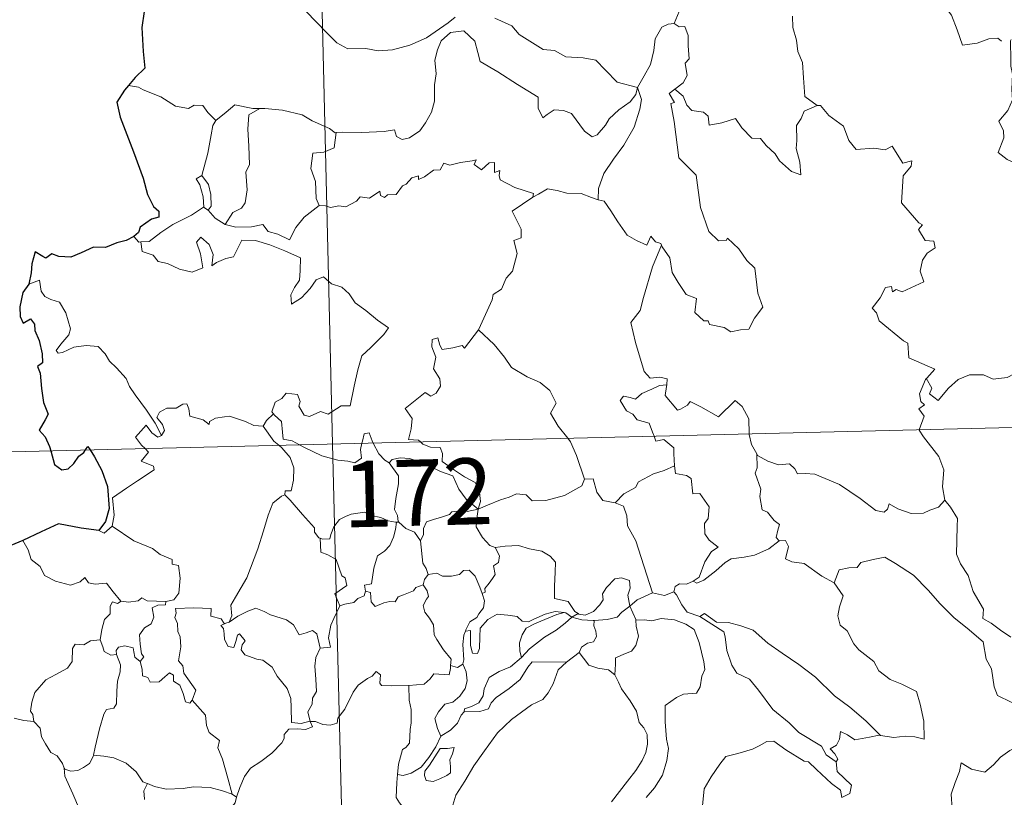
# Model space of a CAD drawing. Units: metres. Extents: x 664324 to 668849, y 744088 to 747165.
# Drawn here: x 664663 to 664774, y 746109 to 746198 of the extents above; entities that cross this region are included whole.
import ezdxf
from ezdxf.enums import TextEntityAlignment as Align

# ---------------------------------------------------------------- set-up
doc = ezdxf.new("R2010")
doc.units = ezdxf.units.M
doc.header["$MEASUREMENT"] = 0
doc.layers.add('Carátula', color=7, linetype='Continuous', lineweight=5)
doc.styles.add('Style-font002', font='font002.shx')

msp = doc.modelspace()

# ---------------------------------------------------------------- linework, layer by layer
at = {"layer": 'Carátula', "color": 7, "linetype": 'Continuous', "lineweight": 0}
for p, q in [((664692.248, 746390.294), (664698.092, 746149.432)), ((664609.835, 746147.29), (665139.367, 746160.143)), ((664698.092, 746149.432), (664705.403, 745848.359))]:
    msp.add_line(p, q, dxfattribs=at)
at = {"layer": 'Carátula', "color": 7, "linetype": 'Continuous', "lineweight": 30, "flags": 128}
for points in [[(664685.777, 746208.869), (664685.8, 746208.741), (664685.141, 746206.559), (664684.27, 746205.019), (664682.447, 746203.131), (664681.104, 746201.983), (664679.792, 746200.679), (664678.191, 746199.234), (664676.723, 746198.428), (664676.453, 746196.642), (664676.624, 746193.922), (664676.797, 746192.012), (664675.711, 746190.955), (664674.947, 746190.064)], [(664674.947, 746190.064), (664674.485, 746189.526), (664673.617, 746188.17), (664673.991, 746186.456), (664675.527, 746182.537), (664676.601, 746179.557), (664677.092, 746177.691), (664677.772, 746176.326), (664678.373, 746175.815), (664678.393, 746175.142), (664677.538, 746174.907), (664676.259, 746174.002), (664676.074, 746173.406), (664675.561, 746172.947)], [(664675.561, 746172.947), (664674.677, 746172.484), (664673.64, 746172.235), (664672.355, 746171.714), (664671, 746171.735), (664669.595, 746171.101), (664668.404, 746170.587), (664667.064, 746170.667), (664666.26, 746170.983), (664665.596, 746170.492), (664665.225, 746170.662), (664664.377, 746171.212), (664663.979, 746169.852), (664663.905, 746168.817), (664663.652, 746167.526)], [(664663.652, 746167.526), (664662.959, 746166.611), (664662.616, 746164.987), (664662.68, 746163.891), (664663.02, 746163.113), (664663.848, 746163.598), (664664.303, 746163.005), (664664.327, 746162.283), (664664.827, 746161.149), (664665.159, 746159.662), (664665.196, 746158.635), (664664.617, 746158.198), (664664.922, 746157.459), (664665.075, 746155.732), (664665.325, 746154.118), (664665.829, 746152.815), (664665.493, 746152.172), (664664.804, 746150.987), (664665.51, 746150.231), (664666, 746149.166), (664666.145, 746148.658)], [(664666.145, 746148.658), (664666.577, 746147.118), (664667.379, 746146.495), (664668.123, 746146.626), (664668.748, 746147.235), (664669.311, 746148.055), (664669.877, 746148.463), (664670.067, 746148.753)], [(664670.067, 746148.753), (664670.337, 746149.161), (664670.587, 746148.764)], [(664670.587, 746148.764), (664671.091, 746147.967), (664671.929, 746146.422), (664672.587, 746144.615), (664672.756, 746142.107), (664672.356, 746140.653), (664671.572, 746139.62)], [(664671.572, 746139.62), (664669.591, 746139.883), (664667.004, 746140.368), (664665.045, 746139.466), (664662.973, 746138.491)], [(664662.973, 746138.491), (664661.612, 746137.937), (664660.867, 746137.868), (664660.229, 746137.095), (664659.476, 746135.946), (664658.878, 746134.839), (664658.175, 746134.021), (664657.456, 746133.613), (664656.801, 746133.529)]]:
    msp.add_lwpolyline(points, dxfattribs=at)
at = {"layer": 'Carátula', "color": 7, "linetype": 'Continuous', "lineweight": 0, "flags": 128}
for points in [[(664739.164, 746204.226), (664737.303, 746203.647), (664737.228, 746202.399), (664737.611, 746200.385), (664737.375, 746198.446), (664736.808, 746197.1)], [(664764.275, 746201.05), (664764.301, 746201.002), (664765.796, 746200.625), (664767.048, 746199.564), (664768.239, 746198.023), (664768.878, 746196.371), (664769.502, 746194.637), (664771.144, 746194.872), (664772.458, 746195.36), (664773.492, 746195.435), (664773.915, 746195.088)], [(664695.07, 746198.455), (664697.381, 746196.069), (664698.577, 746194.901), (664699.827, 746194.207), (664701.852, 746194.265), (664703.238, 746193.999), (664704.876, 746194.096), (664706.824, 746194.622), (664708.729, 746195.446), (664711.193, 746197.152), (664711.992, 746197.789)], [(664716.481, 746197.689), (664718.387, 746196.827), (664719.216, 746195.854), (664721.966, 746194.148), (664723.224, 746194.005), (664724.521, 746193.293), (664726.487, 746193.208), (664727.913, 746192.929), (664729.018, 746191.775), (664730.33, 746190.425), (664732.661, 746189.837)], [(664750.229, 746197.925), (664750.245, 746196.633), (664750.654, 746195.189), (664750.829, 746193.899), (664751.368, 746192.676), (664751.477, 746190.936), (664751.621, 746188.8), (664753.03, 746187.779)], [(664732.661, 746189.837), (664733.406, 746191.151), (664734.12, 746192.436), (664734.484, 746194.016), (664734.654, 746195.33), (664735.397, 746196.674), (664736.121, 746197.019), (664736.808, 746197.1)], [(664736.808, 746197.1), (664737.371, 746196.699), (664738.006, 746196.726), (664738.384, 746195.728), (664738.383, 746194.547), (664738.499, 746193.077), (664738.049, 746192.592), (664738.271, 746191.174), (664737.829, 746190.371), (664736.874, 746189.624)], [(664732.661, 746189.837), (664732.446, 746189.036), (664731.821, 746188.215), (664730.543, 746187.286), (664729.426, 746186.264), (664729.017, 746185.548), (664728.063, 746184.482), (664727.506, 746184.228), (664726.652, 746184.892), (664725.158, 746186.873), (664724.245, 746187.22), (664723.22, 746187.301), (664722.426, 746186.753), (664721.919, 746186.397), (664721.384, 746187.501), (664721.389, 746188.742), (664719.037, 746190.159), (664716.824, 746191.606), (664714.822, 746192.794), (664714.533, 746193.814), (664714.224, 746195.063), (664712.969, 746196.25), (664711.445, 746196.046), (664710.397, 746195.13), (664709.994, 746194.115), (664709.672, 746192.908), (664709.809, 746191.373), (664709.631, 746190.134), (664709.624, 746188.265), (664709.292, 746187.044), (664708.618, 746185.815), (664707.963, 746184.917), (664706.797, 746184.113), (664705.96, 746183.935), (664705.328, 746184.266), (664705.093, 746185.032), (664703.926, 746184.836), (664701.372, 746184.718), (664699.208, 746184.773), (664698.499, 746184.712)], [(664775.017, 746195.273), (664774.935, 746195.101), (664774.971, 746192.918), (664774.985, 746192.23), (664775.149, 746191.356), (664775.093, 746189.587), (664775.148, 746188.448), (664774.615, 746187.205), (664773.599, 746186.007), (664774.13, 746184.925), (664774.156, 746184.131), (664773.549, 746182.452), (664774.555, 746181.669), (664775.8, 746181.096), (664776.287, 746180.168), (664777.267, 746179.889), (664778.316, 746179.397), (664779.875, 746178.802), (664780.744, 746178.871), (664781.518, 746179.294), (664782.133, 746178.419)], [(664676.072, 746189.86), (664674.947, 746190.064)], [(664684.836, 746186.095), (664683.953, 746186.984), (664683.363, 746187.777), (664682.386, 746187.84), (664681.748, 746187.454), (664680.282, 746187.728), (664678.624, 746188.787), (664676.616, 746189.57), (664676.072, 746189.86)], [(664732.661, 746189.837), (664733.095, 746188.466), (664732.9, 746187.372), (664732.274, 746185.333), (664731.101, 746183.286), (664729.93, 746181.69), (664728.821, 746180.09), (664728.232, 746178.393), (664728.193, 746177.094)], [(664735.379, 746171.963), (664735.45, 746171.763), (664736.318, 746170.539), (664736.562, 746168.872), (664737.244, 746167.716), (664738.16, 746166.365), (664739.334, 746165.922), (664739.137, 746164.337), (664740.151, 746163.384), (664740.673, 746163.398), (664740.811, 746162.956), (664742.478, 746162.632), (664743.225, 746162.138), (664744.328, 746162.359), (664745.256, 746162.426), (664745.9, 746163.689), (664746.837, 746164.922), (664746.276, 746166.513), (664745.962, 746169.353), (664745.034, 746170.241), (664744.15, 746171.53), (664742.839, 746172.749), (664742.711, 746172.477), (664741.816, 746172.461), (664740.739, 746173.528), (664739.778, 746176.249), (664739.314, 746179.885), (664737.345, 746181.871), (664736.822, 746185.995), (664736.438, 746188.02), (664736.827, 746188.124), (664736.243, 746189.158), (664736.874, 746189.624)], [(664736.874, 746189.624), (664737.82, 746188.859), (664738.231, 746187.824), (664738.809, 746187.211), (664740.128, 746187.041), (664740.665, 746186.598), (664740.781, 746185.57), (664742.19, 746185.815), (664743.742, 746186.317), (664744.493, 746185.273), (664745.617, 746184.093), (664746.591, 746184.049), (664747.252, 746183.261), (664748.264, 746182.303), (664748.752, 746181.515), (664750.096, 746180.299), (664751.163, 746179.944), (664751.062, 746181.351), (664750.622, 746182.932), (664750.692, 746183.808), (664750.664, 746185.523), (664751.198, 746186.312), (664751.524, 746187.132), (664753.03, 746187.779)], [(664689.819, 746187.455), (664689.051, 746187.448), (664687.007, 746187.874), (664686.016, 746187.025), (664684.836, 746186.095)], [(664753.03, 746187.779), (664753.041, 746187.771), (664753.389, 746187.773), (664754.325, 746186.649), (664755.982, 746185.445), (664756.598, 746183.806), (664757.423, 746182.795), (664759.455, 746182.963), (664760.71, 746182.783), (664761.51, 746183.168), (664762.732, 746181.257), (664763.728, 746181.508), (664763.687, 746180.911), (664762.768, 746179.804), (664762.59, 746176.746), (664764.522, 746174.511), (664764.941, 746174.256), (664764.489, 746173.751), (664765.275, 746172.489), (664766.237, 746172.41), (664766.397, 746171.672), (664765.485, 746171.068), (664764.959, 746170.271), (664764.704, 746168.998), (664765.097, 746167.794), (664762.636, 746166.665), (664761.983, 746166.949), (664761.544, 746166.664), (664761.457, 746167.263), (664760.753, 746167.18), (664760.173, 746165.988), (664759.251, 746164.806), (664759.73, 746164.307), (664760.05, 746163.371), (664762.814, 746161.112), (664763.301, 746160.867), (664763.388, 746159.185), (664766.371, 746157.901), (664765.445, 746156.887), (664765.304, 746156.731)], [(664689.819, 746187.455), (664688.571, 746186.719), (664688.484, 746185.112), (664688.576, 746183.175), (664688.673, 746181.113), (664688.243, 746180.245), (664688.404, 746178.239), (664688.163, 746176.756), (664687.746, 746176.158), (664686.785, 746175.679), (664685.9, 746174.298)], [(664698.499, 746184.712), (664698.387, 746184.701), (664697.718, 746185.172), (664695.773, 746186.064), (664694.631, 746186.721), (664692.405, 746187.251), (664690.389, 746187.467), (664689.819, 746187.455)], [(664683.256, 746179.854), (664683.954, 746182.37), (664684.306, 746184.459), (664684.5, 746185.508), (664684.836, 746186.095)], [(664698.499, 746184.712), (664698.259, 746182.981), (664697.085, 746182.498), (664695.852, 746182.407), (664695.625, 746180.634), (664696.152, 746179.164), (664696.214, 746177.235), (664696.561, 746176.471)], [(664696.561, 746176.471), (664697.269, 746176.431), (664697.843, 746176.23), (664698.781, 746176.431), (664699.577, 746176.304), (664700.804, 746176.961), (664701.2, 746177.458), (664702.264, 746177.304), (664703.452, 746178.073), (664703.507, 746177.598), (664703.982, 746177.373), (664704.314, 746177.661), (664705.275, 746177.689), (664706.007, 746178.687), (664706.437, 746178.879), (664707.066, 746179.603), (664707.83, 746179.833), (664707.84, 746179.387), (664708.506, 746179.699), (664709.54, 746180.463), (664710.277, 746180.486), (664710.708, 746181.266), (664711.382, 746181.04), (664712.597, 746181.324), (664713.898, 746181.533), (664714.355, 746181.646), (664714.133, 746181.11), (664714.956, 746180.5), (664715.85, 746181.291), (664716.441, 746181.324), (664716.447, 746180.204), (664717.059, 746180.429), (664716.973, 746179.864), (664717.062, 746179.374), (664718.747, 746178.505), (664720.843, 746177.828), (664720.779, 746177.412)], [(664683.451, 746176.262), (664683.484, 746176.282), (664683.411, 746177.441), (664683.03, 746178.812), (664682.624, 746179.462), (664683.256, 746179.854)], [(664683.256, 746179.854), (664684.014, 746178.845), (664684.296, 746177.697), (664684.301, 746176.377), (664683.965, 746175.937)], [(664720.779, 746177.412), (664721.442, 746177.747), (664722.448, 746178.331), (664723.537, 746178.175), (664724.629, 746177.845), (664726.246, 746177.827), (664727.443, 746177.351), (664728.193, 746177.094)], [(664685.9, 746174.298), (664687.132, 746174.021), (664688.9, 746174.042), (664690.176, 746174.31), (664690.767, 746173.517), (664691.864, 746173.193), (664693.194, 746172.564), (664693.907, 746173.949), (664694.87, 746175.13), (664696.561, 746176.471)], [(664714.638, 746162.372), (664714.678, 746162.427), (664716.189, 746165.762), (664716.293, 746166.365), (664717.239, 746166.994), (664717.755, 746168.221), (664718.479, 746169.013), (664719.024, 746171.023), (664718.611, 746172.478), (664719.444, 746172.78), (664719.479, 746173.77), (664718.438, 746175.806), (664720.779, 746177.412)], [(664728.193, 746177.094), (664728.872, 746176.932), (664729.625, 746175.84), (664730.425, 746174.604), (664731.48, 746173.112), (664732.516, 746172.475), (664733.718, 746171.973), (664734.17, 746172.971), (664734.7, 746172.352), (664735.308, 746172.153), (664735.379, 746171.963)], [(664676.357, 746172.322), (664677.292, 746172.393), (664678.616, 746173.407), (664679.972, 746174.287), (664682.103, 746175.373), (664683.451, 746176.262)], [(664683.451, 746176.262), (664683.965, 746175.937)], [(664683.965, 746175.937), (664684.757, 746175.019), (664685.9, 746174.298)], [(664675.561, 746172.947), (664676.129, 746172.305), (664676.357, 746172.322)], [(664676.357, 746172.322), (664676.504, 746171.263), (664677.731, 746170.838), (664678.318, 746170.098), (664679.38, 746169.87), (664680.738, 746169.237), (664682.183, 746168.913), (664683.365, 746169.396), (664683.095, 746170.988), (664682.661, 746172.289), (664683.156, 746172.872), (664684.101, 746172.021), (664684.559, 746170.922), (664684.392, 746169.633), (664684.918, 746169.998), (664685.982, 746170.468), (664686.837, 746170.644), (664687.808, 746172.536), (664689.356, 746172.483), (664690.966, 746172.003), (664692.68, 746171.333), (664694.465, 746170.532), (664694.413, 746169.076), (664694.322, 746168), (664693.768, 746167.182), (664693.361, 746166.348), (664693.423, 746165.27), (664694.562, 746166.004), (664695.525, 746167.064), (664696.22, 746168.033), (664697.041, 746168.357), (664697.97, 746167.589), (664699.131, 746167.205), (664699.963, 746166.445), (664700.64, 746165.425), (664701.868, 746164.573), (664703.158, 746163.476), (664704.431, 746162.584), (664703.908, 746161.843), (664702.433, 746160.364), (664701.413, 746159.427), (664700.931, 746157.824), (664700.534, 746155.99), (664700.075, 746153.746), (664699.068, 746153.746), (664697.596, 746152.816), (664696.725, 746153.101), (664695.454, 746152.55), (664694.877, 746152.691), (664694.246, 746153.703), (664694.396, 746154.263), (664694.104, 746155.027), (664692.824, 746155.191), (664692.321, 746154.582), (664691.564, 746154.168), (664691.202, 746153.06), (664691.391, 746152.835)], [(664735.379, 746171.963), (664734.346, 746169.516), (664733.324, 746166.042), (664732.944, 746164.551), (664731.908, 746163.186), (664732.431, 746160.938), (664733.395, 746157.634), (664734.068, 746156.883), (664735.184, 746156.995), (664735.997, 746156.814), (664735.959, 746156.122)], [(664678.704, 746150.411), (664677.989, 746151.804), (664676.98, 746153.26), (664675.721, 746154.986), (664675.067, 746155.964), (664674.68, 746156.851), (664673.587, 746158.052), (664672.784, 746158.803), (664672.316, 746159.639), (664671.525, 746160.488), (664670.154, 746160.608), (664668.758, 746160.396), (664667.483, 746159.811), (664666.979, 746159.735), (664666.749, 746160.027), (664667.296, 746160.741), (664668.178, 746161.82), (664668.36, 746162.492), (664667.849, 746164.278), (664667.126, 746165.511), (664666.16, 746165.792), (664665.459, 746166.135), (664665.039, 746166.75), (664664.877, 746167.995), (664663.652, 746167.526)], [(664708.041, 746149.673), (664707.817, 746149.875), (664706.672, 746149.952), (664706.988, 746151.161), (664707.097, 746152.315), (664706.294, 746153.436), (664708.581, 746155.286), (664709.204, 746154.836), (664709.826, 746155.179), (664710.303, 746155.968), (664710.255, 746156.804), (664709.521, 746157.965), (664709.785, 746159.27), (664709.329, 746160.448), (664709.379, 746161.276), (664710, 746161.451), (664710.236, 746160.62), (664710.488, 746160.125), (664711.719, 746160.311), (664712.79, 746160.581), (664713.022, 746160.302), (664714.638, 746162.372)], [(664714.638, 746162.372), (664716.413, 746160.708), (664717.588, 746159.259), (664718.35, 746158.101), (664720.13, 746157.024), (664721.599, 746156.383), (664722.699, 746155.48), (664723.424, 746154.052), (664722.768, 746152.941), (664723.659, 746151.441), (664724.742, 746150.079)], [(664765.304, 746156.731), (664765.362, 746156.873), (664766.007, 746155.777), (664765.738, 746155.115), (664766.747, 746154.344), (664767.911, 746155.754), (664768.999, 746156.749), (664770.277, 746157.281), (664771.856, 746157.27), (664772.96, 746156.767), (664774.571, 746156.957), (664775.351, 746157.367), (664775.456, 746159.532), (664775.581, 746161.248), (664776.704, 746161.918), (664777.391, 746162.693)], [(664764.592, 746151.046), (664765.152, 746152.593), (664764.553, 746153.417), (664765.175, 746153.871), (664764.781, 746154.23), (664764.613, 746155.121), (664765.304, 746156.731)], [(664734.522, 746150.315), (664734.331, 746150.79), (664733.977, 746151.793), (664732.602, 746152.168), (664732.102, 746152.798), (664731.39, 746153.196), (664730.672, 746154.372), (664731.078, 746154.842), (664731.802, 746154.693), (664732.419, 746154.527), (664733.143, 746155.136), (664734.259, 746155.64), (664735.135, 746156.062), (664735.959, 746156.122)], [(664735.959, 746156.122), (664735.946, 746155.952), (664735.793, 746154.937), (664737.164, 746153.264), (664737.513, 746153.391), (664738.306, 746153.833), (664738.637, 746154.258), (664739.846, 746153.632), (664741.842, 746152.521), (664743.702, 746154.364), (664744.507, 746153.671), (664745.281, 746152.269), (664745.32, 746150.578)], [(664690.221, 746151.457), (664690.214, 746151.439), (664689.15, 746151.513), (664688.197, 746151.991), (664686.394, 746152.574), (664685.845, 746152.505), (664684.805, 746152.36), (664684.14, 746151.993), (664684.092, 746151.63), (664683.431, 746152.16), (664681.92, 746152.592), (664681.771, 746153.399), (664681.579, 746153.969), (664681.126, 746153.939), (664680.346, 746153.477), (664679.276, 746153.48), (664678.462, 746153.043), (664678.142, 746152.441), (664678.812, 746151.624), (664679.016, 746150.97), (664678.704, 746150.411)], [(664691.391, 746152.835), (664690.595, 746152.086), (664690.221, 746151.457)], [(664691.391, 746152.835), (664691.501, 746152.703), (664692.28, 746151.989), (664692.397, 746150.758), (664692.464, 746149.981), (664693.498, 746149.779), (664694.333, 746149.341)], [(664676.829, 746148.916), (664676.438, 746149.313), (664675.76, 746150.21), (664676.965, 746151.584), (664677.6, 746150.696), (664678.282, 746150.192), (664678.704, 746150.411)], [(664690.221, 746151.457), (664691.441, 746149.735), (664691.986, 746149.285)], [(664767.477, 746143.065), (664767.207, 746144.575), (664767.359, 746146.51), (664766.806, 746148.025), (664765.052, 746150.234), (664764.574, 746150.998), (664764.592, 746151.046)], [(664701.417, 746149.513), (664701.474, 746149.737), (664701.665, 746150.584), (664702.214, 746150.68), (664702.57, 746149.809), (664702.702, 746149.543)], [(664714.589, 746142.032), (664714.86, 746142.906), (664714.684, 746144.273), (664714.257, 746145.067), (664713.031, 746145.721), (664711.909, 746146.459), (664710.52, 746147.463), (664710.552, 746148.351), (664710.287, 746149.025), (664709.184, 746149.08), (664708.321, 746149.423), (664708.041, 746149.673)], [(664724.742, 746150.079), (664725.051, 746149.688), (664725.745, 746148.124), (664726.644, 746145.437)], [(664736.854, 746146.967), (664736.778, 746148.311), (664736.75, 746149.01), (664735.62, 746149.931), (664734.745, 746149.761), (664734.522, 746150.315)], [(664745.32, 746150.578), (664745.322, 746150.504), (664745.577, 746149.371), (664746.165, 746148.319)], [(664673.092, 746140.106), (664673.32, 746141.38), (664673.121, 746143.343), (664674.729, 746144.409), (664675.981, 746145.248), (664677.85, 746146.522), (664677.772, 746146.917), (664676.383, 746147.468), (664677.233, 746148.507), (664676.829, 746148.916)], [(664691.986, 746149.285), (664692.335, 746148.995), (664693.268, 746147.903), (664693.683, 746146.73), (664693.643, 746145.34), (664693.383, 746144.133), (664692.69, 746144.135), (664692.688, 746143.686)], [(664694.333, 746149.341), (664694.824, 746149.085), (664696.855, 746148.086), (664698.665, 746147.601), (664699.812, 746147.494), (664700.591, 746147.298), (664701.359, 746147.832), (664701.243, 746148.792), (664701.417, 746149.513)], [(664702.702, 746149.543), (664703.311, 746148.307), (664704, 746147.607), (664704.492, 746147.292)], [(664704.492, 746147.292), (664704.827, 746147.669), (664705.755, 746147.871), (664706.806, 746147.779), (664708.466, 746147.223), (664710.327, 746146.322), (664711.714, 746145.825), (664712.405, 746144.317), (664713.22, 746143.173), (664714.589, 746142.032)], [(664748.7, 746138.452), (664748.362, 746138.849), (664748.54, 746139.656), (664748.763, 746140.322), (664748.122, 746140.762), (664747.366, 746141.709), (664746.795, 746141.977), (664746.515, 746143.471), (664746.632, 746144.332), (664745.969, 746146.115), (664746.195, 746146.746), (664746.165, 746148.319)], [(664746.165, 746148.319), (664746.266, 746148.147), (664747.404, 746147.479), (664748.629, 746147.055), (664749.87, 746147.188), (664750.491, 746146.628), (664750.785, 746146.036), (664751.665, 746146.087), (664752.741, 746146.031), (664755.537, 746144.839), (664757.886, 746143.237), (664759.648, 746141.878), (664760.591, 746141.698), (664760.979, 746142.04), (664761.171, 746142.67), (664762.162, 746142.073), (664763.68, 746141.538), (664765.081, 746141.612), (664765.776, 746141.948), (664766.761, 746142.276), (664767.477, 746143.065)], [(664705.593, 746140.567), (664705.532, 746140.635), (664705.433, 746141.335), (664705.101, 746142.026), (664705.253, 746143.27), (664705.558, 746144.927), (664705.555, 746145.838), (664704.492, 746147.292)], [(664730.119, 746142.777), (664731.081, 746143.786), (664732.436, 746144.512), (664732.77, 746145.147), (664734.473, 746146.059), (664735.68, 746146.415), (664736.854, 746146.967)], [(664736.854, 746146.967), (664736.941, 746146.094), (664738.184, 746145.876), (664738.733, 746145.52), (664738.906, 746143.796), (664739.713, 746143.827), (664740.787, 746142.328), (664740.654, 746140.999), (664740.249, 746140.413), (664740.268, 746139.236), (664740.789, 746138.516), (664741.789, 746137.759), (664741.027, 746137.244), (664740.27, 746136.086), (664739.636, 746134.344), (664738.973, 746133.871)], [(664714.589, 746142.032), (664715.626, 746142.499), (664717.112, 746143.101), (664718.103, 746143.424), (664718.931, 746143.767), (664720.042, 746143.666), (664720.715, 746142.976), (664722.247, 746143.044), (664724.363, 746143.597), (664726.323, 746144.675), (664726.644, 746145.437)], [(664726.644, 746145.437), (664727.639, 746145.467), (664728.031, 746143.971), (664728.706, 746143.026), (664730.119, 746142.777)], [(664686.346, 746129.228), (664686.674, 746129.956), (664686.551, 746131.174), (664687.093, 746132.084), (664688.345, 746134.28), (664689.592, 746137.555), (664690.235, 746139.607), (664690.78, 746141.364), (664691.32, 746142.729), (664692.275, 746143.509), (664692.688, 746143.686)], [(664692.688, 746143.686), (664693.267, 746143.057), (664694.677, 746141.455), (664696.038, 746139.932), (664696.017, 746139.452), (664696.543, 746138.814), (664696.661, 746138.771)], [(664774.981, 746127.546), (664773.798, 746128.318), (664772.756, 746129.137), (664771.803, 746129.674), (664771.863, 746130.728), (664770.68, 746132.735), (664770.137, 746134.516), (664769.264, 746135.869), (664768.823, 746136.962), (664768.872, 746140.065), (664768.919, 746141.006), (664768.142, 746142.288), (664767.477, 746143.065)], [(664714.589, 746142.032), (664713.334, 746141.784), (664712.493, 746141.85), (664711.603, 746141.733), (664711.326, 746141.459), (664710.333, 746141.097), (664709.645, 746140.926), (664708.729, 746140.594), (664708.378, 746139.871), (664708.378, 746139.191), (664708.065, 746138.446)], [(664714.589, 746142.032), (664714.443, 746140.988), (664714.363, 746140.059), (664715.063, 746138.846), (664715.907, 746137.916), (664716.512, 746137.687)], [(664730.119, 746142.777), (664731.069, 746142.402), (664731.442, 746141.278), (664731.525, 746140.17), (664732.443, 746138.441), (664733.071, 746136.588), (664734.36, 746132.574)], [(664696.661, 746138.771), (664696.943, 746138.662), (664697.755, 746138.678), (664697.889, 746139.186), (664698.234, 746140.037), (664698.87, 746140.878), (664699.549, 746141.198), (664700.178, 746141.474), (664701.708, 746141.725), (664702.441, 746141.341), (664703.534, 746141.109), (664704.39, 746140.71), (664705.214, 746140.564), (664705.31, 746140.565)], [(664671.572, 746139.62), (664672.174, 746139.334), (664673.092, 746140.106)], [(664673.092, 746140.106), (664675.55, 746138.474), (664677.687, 746137.603), (664678.532, 746136.897), (664679.884, 746136.346), (664679.884, 746135.813), (664680.612, 746135.678), (664680.814, 746134.233), (664680.647, 746132.537), (664680.072, 746131.768), (664679.168, 746131.593)], [(664705.31, 746140.565), (664705.212, 746139.737), (664704.993, 746138.863), (664704.583, 746137.944), (664703.97, 746137.282), (664703.169, 746136.772), (664702.756, 746135.346), (664702.512, 746133.593), (664701.7, 746133.444), (664701.829, 746132.749)], [(664705.31, 746140.565), (664705.593, 746140.567)], [(664708.065, 746138.446), (664707.369, 746139.428), (664706.397, 746139.854), (664705.593, 746140.567)], [(664662.973, 746138.491), (664663.567, 746137.452), (664663.924, 746136.327), (664664.949, 746135.537), (664665.415, 746134.539), (664666.684, 746133.893), (664668.392, 746133.446), (664669.47, 746133.806), (664669.984, 746134.294), (664670.417, 746133.708), (664671.178, 746133.561), (664672.443, 746133.666), (664673.223, 746132.682), (664674.077, 746131.611), (664674.11, 746131.61)], [(664698.902, 746131.08), (664698.354, 746132.442), (664699.716, 746133.412), (664699.506, 746134.274), (664699.119, 746134.49), (664698.503, 746136.354), (664697.563, 746136.87), (664696.759, 746137.173), (664696.661, 746138.771)], [(664748.7, 746138.452), (664749.408, 746138.501), (664749.761, 746137.816), (664749.416, 746136.405), (664750.158, 746136.069), (664751.545, 746135.872), (664753.543, 746134.448), (664754.941, 746133.704)], [(664708.905, 746134.625), (664708.688, 746135.312), (664708.321, 746135.915), (664708.065, 746138.446)], [(664715.046, 746132.479), (664715.38, 746132.637), (664715.356, 746133.062), (664715.826, 746133.653), (664716.219, 746134.197), (664716.528, 746134.639), (664716.323, 746135.643), (664716.892, 746136.012), (664716.993, 746136.753), (664716.512, 746137.687)], [(664716.512, 746137.687), (664717.662, 746137.867), (664719.154, 746137.92), (664720.404, 746137.553), (664721.812, 746137.296), (664722.749, 746136.739), (664723.354, 746136.057), (664723.298, 746134.924), (664723.25, 746133.321), (664723.245, 746131.917), (664724.788, 746131.576), (664725.558, 746130.458), (664725.922, 746130.214)], [(664738.973, 746133.871), (664739.374, 746133.649), (664740.177, 746133.996), (664741.519, 746135.046), (664742.59, 746136.007), (664743.279, 746136.435), (664744.739, 746136.614), (664745.913, 746136.853), (664747.522, 746137.548), (664748.7, 746138.452)], [(664754.941, 746133.704), (664755.5, 746135.154), (664756.602, 746135.409), (664757.557, 746135.434), (664757.949, 746136.019), (664759.372, 746136.344), (664760.704, 746136.621), (664761.898, 746135.904), (664763.926, 746134.565), (664765.615, 746132.868), (664766.954, 746131.334), (664768.555, 746129.731), (664770.016, 746128.577), (664771.816, 746127.013), (664772.181, 746125.051), (664772.772, 746123.955), (664773.077, 746121.903), (664773.447, 746120.935), (664774.994, 746120.178), (664775.906, 746119.997), (664777.522, 746119.276)], [(664708.905, 746134.625), (664709.896, 746134.81), (664710.54, 746134.458), (664711.565, 746134.438), (664712.471, 746134.638), (664712.907, 746135.104), (664713.56, 746135.136), (664714.254, 746134.451), (664714.761, 746133.213), (664715.046, 746132.479)], [(664708.36, 746133.489), (664708.492, 746134.073), (664708.905, 746134.625)], [(664725.922, 746130.214), (664725.991, 746130.164), (664726.724, 746130.053), (664727.649, 746130.455), (664728.373, 746131.222), (664728.758, 746131.78), (664728.683, 746132.449), (664729.142, 746133.173), (664730.082, 746134.149), (664730.835, 746134.283), (664731.724, 746133.973), (664731.801, 746133.096), (664731.555, 746132.298), (664731.792, 746131.054)], [(664701.829, 746132.749), (664702.383, 746132.618), (664702.459, 746131.542), (664702.914, 746131.011), (664703.878, 746131.44), (664704.584, 746131.573), (664705.184, 746131.534), (664705.499, 746132.122), (664706.129, 746132.333), (664707.245, 746132.791), (664707.503, 746133.175), (664708.36, 746133.489)], [(664711.464, 746124.334), (664711.509, 746125.063), (664710.674, 746126.118), (664709.893, 746127.292), (664709.611, 746127.813), (664709.526, 746128.93), (664709.076, 746129.694), (664708.531, 746130.389), (664708.366, 746131.136), (664708.723, 746131.856), (664708.959, 746132.148), (664708.796, 746132.806), (664708.36, 746133.489)], [(664736.773, 746132.679), (664736.923, 746133.291), (664737.419, 746133.567), (664738.218, 746133.559), (664738.973, 746133.871)], [(664754.941, 746133.704), (664755.979, 746132.229), (664755.533, 746130.998), (664755.373, 746129.954), (664755.626, 746128.908), (664756.413, 746128.26), (664757.162, 746126.789), (664757.75, 746126.096), (664759.441, 746124.787), (664759.998, 746123.718), (664761.307, 746122.742), (664762.609, 746122.216), (664764.256, 746121.393), (664764.695, 746119.965), (664765.121, 746118.014), (664765.128, 746115.984), (664764.068, 746116.258), (664762.982, 746116.313), (664761.701, 746116.183), (664760.204, 746116.404)], [(664674.11, 746131.61), (664674.938, 746131.518), (664676.063, 746131.677), (664676.457, 746132.011), (664677.074, 746131.677), (664679.168, 746131.593)], [(664701.829, 746132.749), (664701.655, 746132.218), (664700.931, 746131.928), (664700.497, 746131.466), (664699.483, 746131.264), (664698.902, 746131.08)], [(664715.046, 746132.479), (664715.287, 746131.647), (664715.185, 746130.885), (664714.676, 746130.169), (664714.438, 746129.76), (664713.659, 746129.27), (664713.199, 746128.381), (664713.141, 746128.233)], [(664731.792, 746131.054), (664732.604, 746131.768), (664734.36, 746132.574)], [(664734.36, 746132.574), (664735.709, 746132.267), (664736.773, 746132.679)], [(664736.773, 746132.679), (664737.074, 746132.358), (664737.668, 746131.188), (664738.291, 746130.378), (664739.7, 746129.876)], [(664671.733, 746127.254), (664671.93, 746128.417), (664672.218, 746129.543), (664672.882, 746130.204), (664672.864, 746131.04), (664673.138, 746131.538), (664673.701, 746131.353), (664674.11, 746131.61)], [(664679.168, 746131.593), (664679.126, 746131.217), (664678.27, 746131.163), (664677.648, 746130.851), (664677.809, 746129.815), (664677.512, 746129.043), (664676.763, 746128.59), (664676.214, 746127.801), (664676.27, 746126.731), (664676.412, 746125.651), (664676.705, 746125.306), (664676.263, 746124.781)], [(664682.156, 746120.4), (664682.596, 746121.518), (664682.145, 746122.173), (664681.224, 746123.459), (664681.09, 746124.293), (664680.62, 746124.875), (664680.885, 746126.464), (664680.794, 746127.581), (664680.532, 746128.175), (664680.51, 746129.095), (664680.218, 746129.756), (664680.351, 746130.256), (664680.275, 746130.805), (664682.369, 746130.872), (664684.315, 746130.799), (664684.3, 746129.906), (664685.468, 746129.626), (664685.801, 746129.084), (664685.983, 746129.128)], [(664686.346, 746129.228), (664687.355, 746129.916), (664688.492, 746130.495), (664689.38, 746130.831), (664690.316, 746130.438), (664691.042, 746130.059), (664692.877, 746129.488), (664693.661, 746128.938), (664694.31, 746127.809), (664695.096, 746128.016), (664695.798, 746128.309), (664696.306, 746127.933), (664696.667, 746126.291)], [(664696.667, 746126.291), (664697.84, 746126.399), (664697.604, 746127.464), (664697.902, 746128.904), (664698.222, 746129.674), (664698.902, 746131.08)], [(664727.721, 746129.428), (664729.218, 746129.562), (664730.339, 746129.799), (664730.855, 746130.389), (664731.792, 746131.054)], [(664731.792, 746131.054), (664732.452, 746129.55), (664732.461, 746129.477)], [(664713.141, 746128.233), (664713.71, 746128.28), (664713.73, 746127.324), (664713.718, 746126.602), (664713.947, 746125.713), (664714.512, 746125.702), (664714.746, 746126.252), (664714.785, 746127.575), (664714.827, 746128.574), (664715.664, 746129.559), (664716.754, 746130.145), (664717.945, 746130.054), (664719.005, 746129.888), (664719.572, 746129.362), (664720.29, 746129.266), (664720.907, 746129.595), (664722.184, 746130.149), (664723.316, 746130.463), (664724.332, 746130.338)], [(664724.332, 746130.338), (664723.498, 746130.122), (664722.125, 746129.557), (664720.97, 746129.049), (664720.037, 746128.567), (664719.579, 746127.817), (664719.282, 746126.917), (664719.321, 746125.958), (664719.488, 746125.25)], [(664719.488, 746125.25), (664720.421, 746126.213), (664722.093, 746127.551), (664723.444, 746128.343), (664724.466, 746129.118), (664725.22, 746129.825)], [(664724.332, 746130.338), (664724.508, 746130.316), (664725.22, 746129.825)], [(664725.22, 746129.825), (664725.922, 746130.214)], [(664725.22, 746129.825), (664726.334, 746129.495), (664727.638, 746129.422), (664727.721, 746129.428)], [(664732.461, 746129.477), (664733.408, 746129.488), (664734.275, 746129.393), (664735.324, 746129.648), (664736.86, 746129.516), (664738.109, 746129.01), (664739.09, 746128.401), (664739.652, 746126.954), (664740.164, 746124.746), (664740.285, 746123.868), (664739.938, 746123.115), (664739.765, 746121.913), (664739.336, 746121.21), (664737.854, 746121.089), (664737.068, 746120.694), (664735.8, 746119.809), (664735.774, 746117.944), (664735.922, 746116.001), (664736.159, 746114.937), (664735.975, 746113.577), (664735.481, 746111.916), (664734.589, 746110.464), (664733.626, 746109.37)], [(664739.7, 746129.876), (664740.242, 746130.235), (664741.598, 746129.255), (664742.95, 746129.215), (664744.377, 746128.809), (664745.755, 746128.343), (664747.439, 746126.857), (664749.048, 746125.744), (664750.94, 746124.429), (664752.819, 746122.999), (664754.964, 746120.909), (664756.719, 746119.609), (664758.547, 746118.05), (664760.204, 746116.404)], [(664739.7, 746129.876), (664742.448, 746128.164), (664742.59, 746127.578), (664742.792, 746126.044), (664743.34, 746124.364), (664743.904, 746123.472), (664745.354, 746122.784), (664746.369, 746121.542), (664748.005, 746119.336), (664749.834, 746117.838), (664750.944, 746116.755), (664753.498, 746115.204), (664754.036, 746114.202), (664755.154, 746113.419)], [(664695.524, 746117.992), (664695.517, 746118.006), (664694.513, 746117.747), (664693.44, 746117.888), (664693.406, 746119.569), (664693.361, 746120.575), (664692.924, 746121.72), (664691.808, 746123.127), (664691.244, 746124.132), (664690.195, 746124.936), (664689.501, 746125.056), (664688.146, 746125.559), (664687.732, 746126.106), (664687.838, 746126.669), (664688.162, 746127.134), (664687.543, 746127.932), (664687.289, 746127.776), (664687.103, 746127.049), (664686.883, 746126.369), (664686.239, 746126.469), (664685.842, 746127.289), (664685.781, 746127.926), (664685.716, 746128.522), (664685.398, 746128.874), (664685.983, 746129.128)], [(664685.983, 746129.128), (664686.346, 746129.228)], [(664727.721, 746129.428), (664727.708, 746128.837), (664727.915, 746128.233), (664728.018, 746127.617), (664727.659, 746127.014), (664726.971, 746126.854), (664726.286, 746126.409), (664726.039, 746125.8), (664726.018, 746125.786)], [(664732.461, 746129.477), (664732.499, 746128.802), (664732.76, 746127.661), (664732.468, 746126.614), (664731.973, 746125.944), (664731.271, 746125.678), (664730.144, 746125.191), (664730.146, 746124.47), (664730.071, 746123.259)], [(664713.141, 746128.233), (664712.949, 746127.757), (664712.858, 746126.694), (664712.946, 746124.99), (664712.846, 746124.527)], [(664664.206, 746117.984), (664664.086, 746118.79), (664663.824, 746119.14), (664663.984, 746120.182), (664664.338, 746121.272), (664665.595, 746122.715), (664666.694, 746123.321), (664668.037, 746124.033), (664668.553, 746124.775), (664668.588, 746126.247), (664668.916, 746126.75), (664669.878, 746126.674), (664670.641, 746127.115), (664671.733, 746127.254)], [(664671.733, 746127.254), (664672.057, 746126.454), (664672.206, 746125.919), (664672.964, 746125.512), (664673.597, 746125.594)], [(664673.597, 746125.594), (664673.55, 746126.013), (664673.804, 746126.404), (664674.548, 746126.561), (664675.464, 746126.345), (664675.552, 746125.89), (664675.662, 746125.264), (664676.263, 746124.781)], [(664696.667, 746126.291), (664696.183, 746125.24), (664696.083, 746124.263), (664696.167, 746122.782), (664696.269, 746121.395), (664695.802, 746120.613), (664695.772, 746119.948), (664695.26, 746119.081), (664695.524, 746117.992)], [(664670.995, 746114.184), (664671.185, 746115.089), (664671.654, 746117.164), (664672.151, 746118.801), (664672.457, 746119.338), (664673.295, 746119.506), (664673.591, 746120.004), (664673.624, 746121.439), (664673.699, 746122.552), (664674.012, 746123.612), (664674.033, 746124.418), (664673.597, 746125.594)], [(664713.009, 746119.087), (664713.048, 746119.408), (664713.836, 746119.702), (664714.655, 746120.084), (664715.147, 746120.876), (664715.265, 746121.705), (664715.824, 746122.981), (664716.965, 746123.656), (664718.261, 746124.192), (664719.488, 746125.25)], [(664726.018, 746125.786), (664724.588, 746124.715)], [(664730.071, 746123.259), (664729.351, 746123.827), (664728.17, 746124.029), (664727.143, 746124.351), (664726.532, 746125.146), (664726.018, 746125.786)], [(664676.263, 746124.781), (664676.496, 746123.903), (664676.55, 746123.158), (664677.156, 746122.984), (664677.412, 746122.424), (664678.437, 746122.473), (664679.058, 746123.032), (664679.589, 746123.489), (664680.068, 746123.254), (664680.031, 746122.552), (664680.75, 746122.092), (664681.129, 746121.141), (664681.413, 746120.231), (664681.901, 746120.059), (664682.15, 746120.39), (664682.156, 746120.4)], [(664706.727, 746122.072), (664708.469, 746122.221), (664709.155, 746122.803), (664709.571, 746123.391), (664711.283, 746123.29), (664711.444, 746123.992), (664711.464, 746124.334)], [(664712.846, 746124.527), (664713.219, 746123.624), (664713.327, 746122.596), (664713.098, 746121.709), (664712.508, 746120.862), (664711.711, 746120.18), (664710.826, 746119.967), (664710.072, 746119.092), (664709.68, 746118.344), (664709.981, 746117.182), (664710.338, 746116.333)], [(664724.588, 746124.715), (664723.645, 746123.847), (664723.095, 746122.264), (664722.512, 746121.217), (664721.925, 746120.478), (664720.642, 746119.869), (664718.369, 746118.224), (664716.787, 746116.699), (664715.317, 746114.679), (664714.083, 746112.962), (664713.064, 746111.21), (664712.045, 746109.65), (664711.613, 746108.144), (664710.496, 746106.385)], [(664712.846, 746124.527), (664712.837, 746124.485), (664712.251, 746124.092), (664711.464, 746124.334)], [(664724.588, 746124.715), (664720.721, 746124.758), (664720.216, 746124.136), (664719.358, 746122.727), (664718.106, 746121.739), (664716.635, 746120.709), (664716.072, 746120.099), (664715.751, 746119.437), (664714.789, 746119.126), (664713.009, 746119.087)], [(664695.524, 746117.992), (664696.145, 746117.977), (664696.974, 746117.633), (664697.798, 746117.583), (664698.605, 746117.805), (664698.674, 746118.378), (664699.458, 746119.382), (664700.412, 746121.293), (664701, 746122.1), (664702.042, 746122.874), (664702.555, 746123.124), (664703.042, 746123.645), (664703.53, 746123.275), (664703.437, 746122.348), (664703.645, 746122.07), (664704.799, 746122.046), (664706.7, 746122.067), (664706.727, 746122.072)], [(664729.714, 746108.866), (664731.499, 746111.206), (664732.465, 746112.438), (664733.16, 746113.58), (664733.582, 746114.469), (664733.79, 746115.414), (664733.728, 746116.515), (664733.371, 746117.278), (664732.844, 746117.881), (664732.534, 746119.138), (664731.829, 746120.331), (664730.83, 746121.679), (664730.501, 746122.459), (664730.071, 746123.259)], [(664706.727, 746122.072), (664706.773, 746120.386), (664706.997, 746119.335), (664706.986, 746117.826), (664706.884, 746117.061), (664706.801, 746115.543), (664706.404, 746115.035), (664705.998, 746114.814), (664705.553, 746113.149), (664705.426, 746111.982)], [(664686.712, 746109.734), (664686.208, 746111.575), (664685.601, 746113.727), (664685.082, 746115.015), (664685.277, 746115.828), (664684.088, 746116.752), (664683.781, 746117.52), (664683.672, 746118.695), (664682.156, 746120.4)], [(664710.338, 746116.333), (664711.461, 746117.016), (664712.251, 746117.793), (664712.654, 746118.722), (664713.009, 746119.087)], [(664661.99, 746118.376), (664663.075, 746118.096), (664664.206, 746117.984)], [(664664.206, 746117.984), (664664.924, 746117.22), (664665.073, 746116.249), (664665.523, 746115.441), (664666.135, 746114.463), (664666.85, 746114.087), (664667.454, 746113.244), (664667.665, 746112.716)], [(664687.192, 746109.417), (664687.567, 746110.516), (664688.095, 746111.753), (664688.775, 746112.706), (664689.959, 746113.447), (664691.191, 746114.404), (664692.32, 746115.551), (664692.585, 746116.074), (664692.612, 746116.499), (664693.127, 746117.104), (664694.071, 746117.14), (664695.024, 746117.085), (664695.809, 746117.38), (664695.524, 746117.992)], [(664778.717, 746117.588), (664777.67, 746116.553), (664776.724, 746115.801), (664775.998, 746115.249), (664774.847, 746114.681), (664773.814, 746113.944), (664772.992, 746113.075), (664772.019, 746112.248), (664770.494, 746112.589), (664769.355, 746113.302), (664769.154, 746112.302), (664768.667, 746111.08), (664768.202, 746109.766), (664768.309, 746108.072), (664768.083, 746106.189), (664767.86, 746103.573), (664767.325, 746100.641), (664767.104, 746098.213), (664766.865, 746096.328)], [(664705.426, 746111.982), (664706.09, 746111.878), (664707.006, 746112.148), (664708.135, 746112.793), (664709, 746113.892), (664709.798, 746115.113), (664710.338, 746116.333)], [(664760.204, 746116.404), (664760.024, 746116.433), (664758.936, 746116.198), (664757.281, 746115.912), (664756.443, 746116.481), (664755.643, 746116.844), (664755.529, 746116), (664755.198, 746115.32), (664754.478, 746114.888), (664755.028, 746114.304), (664755.365, 746113.724), (664755.154, 746113.419)], [(664755.797, 746109.375), (664755.642, 746110.195), (664754.628, 746110.947), (664752.945, 746112.548), (664752.037, 746113.416), (664751.551, 746113.476), (664749.453, 746114.783), (664748.1, 746115.745), (664747.308, 746115.707), (664746.443, 746115.239), (664745.676, 746114.866), (664744.007, 746114.366), (664742.659, 746114.021), (664741.971, 746113.164), (664740.989, 746111.722), (664740.199, 746110.368), (664740.013, 746108.432)], [(664667.665, 746112.716), (664667.727, 746112.569), (664668.411, 746112.339), (664669.207, 746112.442), (664669.851, 746112.78), (664670.536, 746113.212), (664670.962, 746114.038), (664670.995, 746114.184)], [(664670.995, 746114.184), (664672.171, 746114.068), (664673.303, 746113.864), (664674.69, 746113.272), (664675.833, 746112.299), (664676.586, 746111.146), (664677.071, 746110.97), (664677.104, 746110.955)], [(664710.263, 746114.926), (664709.064, 746113.053), (664708.556, 746112.34), (664708.518, 746111.865), (664708.678, 746111.294), (664709.467, 746111.168), (664710.245, 746111.477), (664711.02, 746111.874), (664711.462, 746112.179), (664711.467, 746112.892), (664711.386, 746113.644), (664711.68, 746114.335), (664711.877, 746115.022), (664711.105, 746114.937), (664710.263, 746114.926)], [(664755.154, 746113.419), (664755.3, 746112.336), (664756.909, 746110.754), (664756.702, 746109.828), (664755.797, 746109.375)], [(664667.665, 746112.716), (664667.746, 746111.794), (664668.627, 746109.784), (664669.413, 746107.998), (664670.188, 746106.721), (664670.128, 746105.494), (664669.642, 746104.202), (664669.492, 746103.421), (664669.799, 746102.29), (664670.432, 746100.771), (664671.368, 746098.147), (664671.907, 746096.761), (664672.85, 746095.131), (664673.035, 746094.195), (664673.068, 746093.074), (664673.827, 746090.96), (664673.386, 746090.14), (664672.844, 746087.906), (664672.217, 746085.502), (664671.979, 746083.492), (664671.889, 746082.294), (664672.132, 746081.34)], [(664706.893, 746106.936), (664706.291, 746108.025), (664705.667, 746108.768), (664705.286, 746109.384), (664705.383, 746111.091), (664705.426, 746111.982)], [(664677.104, 746110.955), (664676.695, 746110.128), (664676.77, 746109.193), (664676.771, 746109.164)], [(664677.104, 746110.955), (664677.879, 746110.605), (664679.227, 746110.314), (664681.155, 746110.408), (664682.309, 746110.581), (664684.22, 746110.489), (664685.613, 746110.113), (664686.712, 746109.734)], [(664686.712, 746109.734), (664687.192, 746109.417)], [(664687.192, 746109.417), (664687.029, 746108.787), (664686.398, 746107.994), (664686.718, 746106.941), (664687.189, 746106.321)]]:
    msp.add_lwpolyline(points, dxfattribs=at)
at = {"layer": 'Carátula', "color": 7, "linetype": 'Continuous', "lineweight": 0}
msp.add_3dface([(664395.746, 744088.203), (668849.429, 744196.296), (668777.368, 747165.432), (664323.684, 747057.34)], dxfattribs=at)

# ---------------------------------------------------------------- texts
at = {"layer": 'Carátula', "color": 7, "linetype": 'Continuous', "lineweight": 13, "style": 'Style-font002'}
msp.add_text('172', height=7.4999, rotation=1.39031, dxfattribs=at).set_placement((664707.752, 746143.92), align=Align.MIDDLE_CENTER)

doc.saveas('drawing.dxf')
